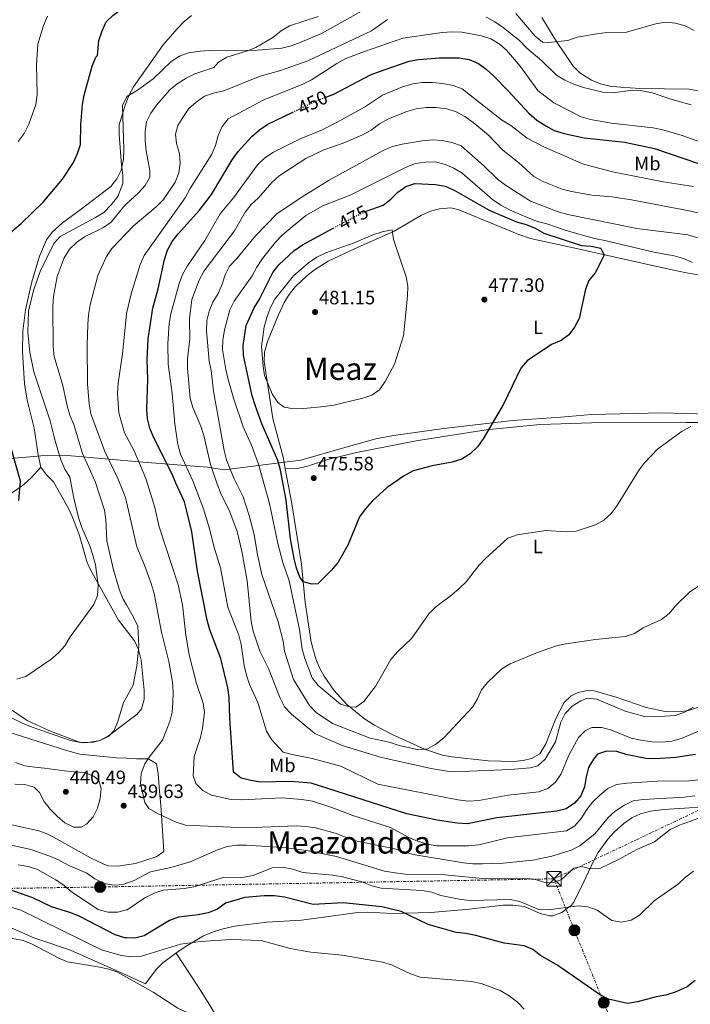
# Model space of a CAD drawing. Units: metres. Extents: x 600527 to 603966, y 4736104 to 4738468.
# Drawn here: x 601019 to 601366, y 4737090 to 4737600 of the extents above; entities that cross this region are included whole.
import ezdxf
from ezdxf.enums import TextEntityAlignment as Align

# ---------------------------------------------------------------- set-up
doc = ezdxf.new("R2010")
doc.units = ezdxf.units.M
doc.header["$MEASUREMENT"] = 0
doc.linetypes.add('DGN Style 5', pattern=[1.217945, 0.521977, -0.695969])
doc.linetypes.add('DGN Style 7', pattern=[3.479844, 1.56593, -0.695969, 0.521977, -0.695969])
for name, color, linetype, lineweight in [('Cota de curva de nivel directora', 7, 'Continuous', 0), ('Cota de punto acotado terreno', 7, 'Continuous', 0), ('Curva de nivel directora', 30, 'Continuous', 30), ('Curva de nivel directora no vista', 30, 'DGN Style 5', 30), ('Curva de nivel intermedia', 30, 'Continuous', 0), ('Etiqueta de uso rústico', 92, 'Continuous', 0), ('Límite de Concejo', 7, 'Continuous', 0), ('Línea de cambio de uso (parcela vista)', 92, 'Continuous', 0), ('Línea eléctrica', 6, 'DGN Style 7', 0), ('Poste tendido eléctrico', 7, 'Continuous', 0), ('Punto acotado terreno (símbolo)', 7, 'Continuous', 0), ('Texto de Área (paraje) menor', 7, 'Continuous', 0), ('Torre eléctrica', 7, 'Continuous', 0), ('Transformador', 7, 'Continuous', 0)]:
    doc.layers.add(name, color=color, linetype=linetype, lineweight=lineweight)
doc.styles.add('Style-Arial', font='arial.ttf')

# ---------------------------------------------------------------- blocks, each defined once
blk = doc.blocks.new('5PATER')
at = {"layer": 'Punto acotado terreno (símbolo)', "linetype": 'Continuous', "lineweight": 0}
h = blk.add_hatch(color=51, dxfattribs=at)
edge = h.paths.add_edge_path()
edge.add_ellipse((0, 0), major_axis=(-0.11, -0.111), ratio=0.999422, start_angle=0, end_angle=360)
blk = doc.blocks.new('5TME')
at = {"layer": 'Transformador', "color": 7, "linetype": 'Continuous', "lineweight": 0}
for p, q in [((-0.375, 0.375), (0.375, -0.375)), ((0.3723, 0.3776), (-0.3716, -0.3784))]:
    blk.add_line(p, q, dxfattribs=at)
at = {"layer": 'Transformador', "color": 7, "linetype": 'Continuous', "lineweight": 0, "flags": 128}
blk.add_lwpolyline([(-0.375, -0.375), (0.375, -0.375), (0.375, 0.375), (-0.375, 0.375), (-0.3716, -0.3784)], dxfattribs=at)
blk = doc.blocks.new('5PELE')
at = {"layer": 'Transformador', "linetype": 'Continuous', "lineweight": 0}
h = blk.add_hatch(color=9, dxfattribs=at)
edge = h.paths.add_edge_path()
edge.add_arc((0, 0), 0.285, 0, 360)
at = {"layer": 'Transformador', "color": 252, "linetype": 'Continuous', "lineweight": 0}
blk.add_circle((0, 0), 0.285, dxfattribs=at)

msp = doc.modelspace()

# ---------------------------------------------------------------- linework, layer by layer
at = {"layer": 'Curva de nivel directora', "color": 30, "linetype": 'Continuous', "lineweight": 30, "flags": 128}
for points, elevation in [([(601050.1, 4737535.45), (601050.34, 4737545.77), (601051.1, 4737556.04), (601051.98, 4737560.96), (601056.12, 4737575.98), (601058.09, 4737580.58), (601058.87, 4737581.55), (601059.57, 4737589.32), (601061.3, 4737594.28), (601063.51, 4737598.97), (601066.96, 4737602.28), (601071.05, 4737605.4), (601073.99, 4737608.78)], 425), ([(601177.33, 4737559.93), (601181.48, 4737561.54), (601200.36, 4737571.4), (601205.02, 4737573.23), (601220.37, 4737578.65), (601225.31, 4737579.41), (601236.07, 4737580.22), (601246.32, 4737580.29), (601251.51, 4737579.37), (601256.42, 4737577.43), (601260.4, 4737574.4), (601264.3, 4737570.71), (601271.71, 4737563.23), (601282.36, 4737551.59), (601286.62, 4737548.06), (601291.21, 4737545.03), (601295.63, 4737542.7), (601300.74, 4737541.05), (601311.08, 4737538.83), (601332.22, 4737536.53), (601347.55, 4737533.23), (601378.01, 4737522.99)], 450), ([(601265.84, 4737186.44), (601250.68, 4737183.35), (601245.35, 4737183.69), (601235.02, 4737185.24), (601219.21, 4737188.45), (601169.64, 4737204.33), (601158.89, 4737205.24), (601143.42, 4737204.98), (601138.38, 4737205.73), (601133.44, 4737207.07), (601129.42, 4737210.05), (601127.46, 4737238.02), (601127.17, 4737248.81), (601126.48, 4737253.76), (601122.79, 4737269.01), (601117.08, 4737283.86), (601115.8, 4737288.89), (601110.68, 4737314.27), (601107.75, 4737334.7), (601105.3, 4737345.41), (601103.95, 4737350.22), (601099.5, 4737359.8), (601097.7, 4737364.58), (601088.08, 4737383.33), (601086.06, 4737388.33), (601084.87, 4737393.19), (601084.58, 4737398.24), (601084.95, 4737413.6), (601084.64, 4737423.73), (601085.14, 4737434.73), (601087.62, 4737450.56), (601090.47, 4737460.55), (601093.75, 4737475.7), (601095.24, 4737480.66), (601097.61, 4737485.07), (601100.73, 4737489.01), (601111.72, 4737501.43), (601118.06, 4737509.42), (601128.8, 4737527.52), (601131.82, 4737531.82), (601138.85, 4737539.53), (601142.85, 4737543.01), (601147.16, 4737545.86), (601159.85, 4737552.01)], 450), ([(601011.64, 4737487.86), (601019.49, 4737494.52), (601030.78, 4737505.49), (601040.89, 4737517.44), (601046.57, 4737526.07), (601048.63, 4737530.68), (601050.1, 4737535.45)], 425), ([(601198.22, 4737500.75), (601207, 4737503.99), (601210.96, 4737507.04), (601214.59, 4737510.63), (601218.62, 4737513.58), (601223.42, 4737515.22), (601234.04, 4737514.64), (601239.09, 4737513.71), (601243.71, 4737511.8), (601261.86, 4737501.37), (601276.09, 4737495.34), (601281.06, 4737493.96), (601285.68, 4737492.04), (601290.27, 4737489.48), (601309.69, 4737483.08), (601314.81, 4737482.71), (601319.68, 4737481.59), (601321.49, 4737477.96), (601316.83, 4737468.82), (601313.45, 4737464.9), (601311.77, 4737460.38), (601308.54, 4737445.19), (601306.13, 4737440.76), (601303.16, 4737436.73), (601299.14, 4737433.76), (601294.19, 4737431.71), (601281.56, 4737423.28), (601278.31, 4737419.43), (601269.3, 4737400.74), (601258.76, 4737382.82), (601255.8, 4737378.68), (601251.99, 4737375.1), (601247.79, 4737372.38), (601242.69, 4737370.74), (601232.31, 4737368.83), (601222.53, 4737366.24), (601217.84, 4737363.73), (601209.03, 4737357.7), (601201.26, 4737350.52), (601197.67, 4737346.44), (601194.75, 4737342.38), (601188.74, 4737327.74), (601183.68, 4737318.89), (601180.24, 4737314.83), (601173.13, 4737307.78), (601170.16, 4737307.51), (601165.52, 4737308.8), (601163.83, 4737311.07), (601162.1, 4737315.76), (601160.8, 4737320.78), (601159.03, 4737330.94), (601156.64, 4737351.1), (601153.75, 4737366.55), (601152.32, 4737371.64), (601144.01, 4737390.57), (601140.59, 4737400.26), (601139.17, 4737405.05), (601134.65, 4737426.01), (601134.42, 4737431.27), (601136.02, 4737441.5), (601140.07, 4737450.65), (601142.86, 4737455.24), (601149.71, 4737469.11), (601153.14, 4737473.21), (601160.6, 4737480.28), (601165.13, 4737483.43), (601181.11, 4737492)], 475), ([(601018.27, 4737350.9), (601019.11, 4737360.94), (601012.01, 4737385.92)], 425), ([(601368.77, 4737219.29), (601358.62, 4737217.64), (601348.04, 4737216.96), (601343.04, 4737217.1), (601332.8, 4737219.17), (601328, 4737220.87), (601322.64, 4737221.04), (601317.97, 4737219.42), (601315.93, 4737216.86), (601313.43, 4737212.46), (601312.14, 4737207.63), (601311.3, 4737202.52), (601309.39, 4737197.9), (601306.06, 4737194.07), (601301.81, 4737191.12), (601297.02, 4737189.93), (601265.84, 4737186.44)], 450), ([(601073.99, 4737124.16), (601073.14, 4737124.18), (601068.11, 4737125.78), (601049.75, 4737135.23), (601045.14, 4737137.17), (601035.15, 4737140.37), (601025.5, 4737144.98), (601010.75, 4737150.23)], 425), ([(601364.42, 4737098.79), (601358.26, 4737096.01), (601353.45, 4737094.53), (601348.4, 4737093.74), (601338.65, 4737091.05), (601333.54, 4737090.23), (601323.73, 4737092.52), (601319.05, 4737094.81), (601297.41, 4737109.97), (601288.53, 4737115.05), (601284.59, 4737118.23), (601279.94, 4737120.09), (601269.67, 4737121.52), (601254.91, 4737125.46), (601249.77, 4737126.55), (601244.8, 4737127.06), (601239.89, 4737128.34), (601230.2, 4737131.18), (601216.27, 4737137.83), (601206.32, 4737140.24), (601186.16, 4737142.37), (601170.77, 4737141.53), (601155.85, 4737145.39), (601150.65, 4737145.96), (601145.35, 4737146.01), (601135.28, 4737145.17), (601125.21, 4737142.12), (601121.16, 4737139.17), (601116.23, 4737137.26), (601111.05, 4737136.23), (601100.94, 4737135.02), (601096.28, 4737133.19), (601083.17, 4737125.3), (601078.34, 4737124.03), (601073.99, 4737124.16)], 425), ([(601368.55, 4737102.17), (601364.42, 4737098.79)], 425)]:
    msp.add_lwpolyline(points, dxfattribs=dict(at, elevation=elevation))
at = {"layer": 'Curva de nivel directora no vista', "color": 30, "linetype": 'DGN Style 5', "lineweight": 30, "flags": 128}
for points, elevation in [([(601159.85, 4737552.01), (601171.5, 4737557.66), (601177.33, 4737559.93)], 450), ([(601181.11, 4737492), (601192.81, 4737498.26), (601197.32, 4737500.42), (601198.22, 4737500.75)], 475)]:
    msp.add_lwpolyline(points, dxfattribs=dict(at, elevation=elevation))
at = {"layer": 'Curva de nivel intermedia', "color": 30, "linetype": 'Continuous', "lineweight": 0, "flags": 128}
for points, elevation in [([(601017.88, 4737536.88), (601020.98, 4737541.03), (601023.4, 4737545.9), (601027.07, 4737556.14), (601027.67, 4737561.11), (601027.41, 4737576.69), (601028.09, 4737587.4), (601031.02, 4737597.11), (601033.07, 4737601.88)], 420), ([(601073.99, 4737557.52), (601075.18, 4737560.85), (601077.52, 4737565.27), (601092.91, 4737587.07), (601100.19, 4737595.37), (601103.82, 4737599.07), (601107.72, 4737602.19)], 430), ([(601101.8, 4737525.77), (601101.42, 4737530.75), (601099.87, 4737535.83), (601099.33, 4737540.8), (601100.57, 4737545.15), (601103.1, 4737549.46), (601106.29, 4737554), (601110.01, 4737557.34), (601114.35, 4737560.35), (601119.06, 4737562.02), (601124.41, 4737563.25), (601143.24, 4737570.78), (601153.21, 4737573.63), (601167.88, 4737578.73), (601200.94, 4737594.3), (601209.12, 4737600.23)], 440), ([(601121.7, 4737577.97), (601125.95, 4737580.62), (601136.12, 4737583.68), (601140.97, 4737585.69), (601149.73, 4737590.9), (601154.13, 4737594.24), (601158.42, 4737596.81), (601173.31, 4737601.73)], 435), ([(601260.37, 4737601.39), (601264.76, 4737599), (601269.25, 4737595.79), (601277.53, 4737589.24), (601281.39, 4737585.31), (601289.19, 4737578.73), (601296.77, 4737571.39), (601301.03, 4737568.77), (601305.69, 4737566.62), (601310.7, 4737564.91), (601320.82, 4737562.48), (601325.81, 4737562.24), (601336.23, 4737563.47), (601341.21, 4737563.12), (601346.3, 4737562.17), (601356.05, 4737558.84), (601366.47, 4737555.86)], 440), ([(601275.69, 4737603.35), (601285.67, 4737591.47), (601289.57, 4737588.33), (601292.53, 4737588.21), (601302.62, 4737589.32), (601307.47, 4737591.07), (601317.7, 4737592.7), (601322.81, 4737593.36), (601333, 4737593.65), (601348.15, 4737597.97), (601353.09, 4737598.78), (601358.37, 4737598.22), (601363.36, 4737596.85), (601368.15, 4737594.53)], 435), ([(601073.99, 4737447.48), (601074.01, 4737447.72), (601076.42, 4737458.01), (601081.06, 4737473.24), (601083.15, 4737477.83), (601104.42, 4737507.69), (601106.93, 4737512.56), (601118.11, 4737530.3), (601120.01, 4737534.92), (601121.47, 4737540.11), (601123.47, 4737544.69), (601126.68, 4737548.7), (601145.09, 4737558.5), (601165.33, 4737566.65), (601169.82, 4737568.85), (601182.93, 4737577.37), (601187.6, 4737579.87), (601197.24, 4737583.66), (601217.22, 4737590.54), (601237.61, 4737593.47), (601242.67, 4737593.83), (601247.7, 4737593.6), (601257.88, 4737591.75), (601262.76, 4737590.18), (601267.05, 4737587.6), (601270.91, 4737584.25)], 445), ([(601270.91, 4737584.25), (601277.86, 4737575.99), (601287.15, 4737563.3), (601295.34, 4737557), (601309.62, 4737549.65), (601314.43, 4737548.3), (601325.33, 4737546.39), (601346.8, 4737543.94), (601351.78, 4737542.93), (601361.89, 4737540.1), (601376.42, 4737534.85)], 445), ([(601073.99, 4737504.59), (601080.16, 4737510.27), (601083.66, 4737514.05), (601086.14, 4737518.53), (601086.1, 4737521.95), (601084.19, 4737532.17), (601083.72, 4737537.14), (601083.62, 4737542.18), (601084.38, 4737547.13), (601086.56, 4737551.7), (601089.56, 4737555.84), (601096.42, 4737563.63), (601100.31, 4737566.77), (601104.9, 4737569.79), (601109.38, 4737572.01), (601119.22, 4737575.34), (601121.7, 4737577.97)], 435), ([(601371.83, 4737231.99), (601361.92, 4737227.72), (601356.6, 4737226.14), (601351.41, 4737225.62), (601346.24, 4737225.82), (601340.46, 4737226.61), (601335.39, 4737227.8), (601325.29, 4737231.91), (601320.21, 4737233.21), (601315.12, 4737233.25), (601311.6, 4737231.57), (601308.11, 4737228.01), (601303.12, 4737218.97), (601299.15, 4737209.27), (601296.29, 4737204.92), (601292.31, 4737201.62), (601287.63, 4737199.83), (601271.78, 4737198.19), (601256.56, 4737195.35), (601251.14, 4737195.12), (601245.67, 4737195.84), (601204.14, 4737203.8), (601184.96, 4737213.16), (601170.11, 4737217.26), (601159.89, 4737219.19), (601155.07, 4737220.5), (601149.14, 4737226.97), (601146.6, 4737231.28), (601141.94, 4737246.28), (601137.74, 4737255.61), (601136.21, 4737260.37), (601134.93, 4737265.46), (601133.35, 4737276.25), (601132.24, 4737281.13), (601126.56, 4737295.59), (601122.69, 4737316.05), (601119.55, 4737325.95), (601117.04, 4737336.26), (601114.06, 4737346.1), (601108.42, 4737361.07), (601102, 4737374.97), (601100.51, 4737379.99), (601098.94, 4737390.59), (601097.66, 4737406.32), (601095.61, 4737421.57), (601095.44, 4737432.05), (601096.02, 4737442.7), (601096.9, 4737447.62), (601101.22, 4737463.28), (601103.06, 4737467.93), (601105.65, 4737472.55), (601114.62, 4737485.58), (601122.53, 4737499.53), (601129.37, 4737507.73), (601141.87, 4737524.84), (601145.6, 4737528.5), (601150.14, 4737531.45), (601164.37, 4737538.5), (601174.26, 4737542.41), (601183.51, 4737547.12), (601197.28, 4737554.76), (601206.69, 4737560.87), (601217.01, 4737565.19), (601222.3, 4737566.78), (601227.25, 4737567.47), (601232.41, 4737567.52), (601237.85, 4737566.97), (601243.21, 4737565.92), (601247.95, 4737564.16), (601268.28, 4737548.08), (601273.05, 4737545.22), (601281.5, 4737538.62), (601290.54, 4737533.96), (601310.8, 4737525.18), (601325.78, 4737521.15), (601352.06, 4737516.11), (601367.76, 4737513.6)], 455), ([(601055.01, 4737327.37), (601050.79, 4737336.85), (601049.14, 4737342.06), (601046.64, 4737352.15), (601044.6, 4737363.06), (601042.03, 4737367.09), (601039.93, 4737372.01), (601036.94, 4737381.82), (601034.39, 4737392.15), (601025.9, 4737417.64), (601023.9, 4737427.73), (601022.86, 4737437.99), (601023.29, 4737449.08), (601025.87, 4737459.73), (601029.32, 4737469.64), (601036.25, 4737484), (601039.55, 4737487.77), (601057.97, 4737497.5), (601062.21, 4737500.14), (601066.09, 4737504.09), (601069.44, 4737508.45), (601072.1, 4737515.23), (601072.09, 4737519.41), (601071.31, 4737524.75), (601070.19, 4737540.65), (601070.22, 4737545.65), (601073.37, 4737555.8), (601073.99, 4737557.52)], 430), ([(601367.72, 4737243.8), (601363.06, 4737241.22), (601358.35, 4737239.49), (601347.4, 4737238.7), (601342.4, 4737238.93), (601332.4, 4737241.71), (601317.64, 4737248.01), (601312.67, 4737248.51), (601309.34, 4737247.14), (601304.84, 4737244.31), (601301.24, 4737240.42), (601298.98, 4737235.95), (601296.22, 4737225.86), (601290.85, 4737216.77), (601287.03, 4737213.33), (601283.2, 4737212.33), (601272.9, 4737211.48), (601247.33, 4737210.36), (601242.16, 4737210.32), (601231.84, 4737211.96), (601206.13, 4737217.75), (601185.75, 4737223.97), (601171.53, 4737230.13), (601159.46, 4737240.14), (601155.84, 4737243.91), (601153.59, 4737248.37), (601147.6, 4737263.87), (601143.06, 4737272.87), (601139.65, 4737283.24), (601138.58, 4737288.12), (601136.47, 4737309.17), (601133.67, 4737324.66), (601131.3, 4737334.78), (601127.45, 4737345.01), (601122.87, 4737354.51), (601120.99, 4737359.38), (601117.49, 4737369.49), (601114.12, 4737384.64), (601112.56, 4737389.42), (601108.34, 4737399.01), (601107.05, 4737403.84), (601105.6, 4737419.3), (601105.61, 4737424.34), (601106.74, 4737434.75), (601106.6, 4737445.08), (601107.83, 4737455.01), (601111.69, 4737465.09), (601114.2, 4737469.86), (601129.98, 4737490.57), (601135.44, 4737500.31), (601138.56, 4737504.22), (601142.44, 4737507.76), (601149.25, 4737515.77), (601153.11, 4737519.16), (601166.89, 4737528.09), (601176.15, 4737532.69), (601186.32, 4737536.14), (601195.93, 4737540.14), (601200.66, 4737542.77), (601204.98, 4737546.06), (601209.37, 4737548.43), (601219.15, 4737552.52), (601224.06, 4737553.83), (601229.28, 4737554.53), (601234.37, 4737554.53)], 460), ([(601234.37, 4737554.53), (601239.92, 4737553.79), (601244.83, 4737552.36), (601249.19, 4737549.93), (601253.53, 4737546.78), (601261.39, 4737540.41), (601269.03, 4737532.47), (601277.1, 4737526.03), (601285.04, 4737518.87), (601289.38, 4737516.38), (601299.77, 4737512.18), (601304.62, 4737510.96), (601315.13, 4737509.14), (601325.41, 4737508.22), (601335.56, 4737506.69), (601366.38, 4737500.78), (601377.18, 4737498.13)], 460), ([(601225.3, 4737221.75), (601215.26, 4737223.85), (601210.02, 4737225.56), (601200.16, 4737227.69), (601180.65, 4737235.38), (601172.22, 4737240.93), (601168.72, 4737244.56), (601160.52, 4737258.07), (601155.79, 4737272.84), (601155.19, 4737277.97), (601152.58, 4737288.03), (601144.13, 4737312.61), (601141.81, 4737322.65), (601140.18, 4737333.29), (601137.56, 4737343.15), (601134.44, 4737352.74), (601129.68, 4737362.19), (601127.7, 4737367.16), (601125.85, 4737371.99), (601124.6, 4737376.83), (601119.09, 4737407.54), (601117.86, 4737418.23), (601116.85, 4737423.13), (601115.35, 4737438.8), (601115.67, 4737444.1), (601116.8, 4737449.02), (601118.64, 4737453.67), (601121.39, 4737458.16), (601123.56, 4737462.98), (601125.06, 4737467.81), (601127.35, 4737472.26), (601131.1, 4737476.26), (601140.91, 4737488.19), (601151.92, 4737499.47), (601165.05, 4737508.32), (601178.9, 4737516.97), (601206.67, 4737532.06), (601211.21, 4737534.16), (601216.86, 4737535.6), (601227.12, 4737537.36), (601232.47, 4737537.86), (601237.52, 4737537.44), (601242.68, 4737536.49), (601247.33, 4737534.63), (601259.01, 4737524.42), (601266.14, 4737517.39), (601270.34, 4737514.35), (601283.37, 4737506.1), (601297.57, 4737500.42), (601302.66, 4737499.06), (601338.44, 4737491.78), (601364.73, 4737488.56), (601379.56, 4737484.27)], 465), ([(601073.99, 4737489.43), (601077.45, 4737493.06), (601089.39, 4737503.05), (601093.09, 4737506.89), (601099.15, 4737515.9), (601101.17, 4737520.63), (601101.8, 4737525.77)], 440), ([(601301.9, 4737334.66), (601291.4, 4737335.42), (601276.35, 4737333.13), (601271.59, 4737331.28), (601259.95, 4737320.77), (601256.53, 4737317.13), (601249.98, 4737308.81), (601246.37, 4737305.35), (601242.41, 4737301.84), (601234.23, 4737295.73), (601230.67, 4737292.22), (601221.73, 4737279.53), (601214.2, 4737272.25), (601211, 4737268.41), (601203.12, 4737254.75), (601196.86, 4737246.66), (601192.75, 4737243.79), (601189.55, 4737243.87), (601184.78, 4737245.35), (601173.26, 4737254.98), (601170.24, 4737258.96), (601166.33, 4737269), (601164.97, 4737273.81), (601163.53, 4737284.01), (601158.27, 4737309.22), (601155.05, 4737318.83), (601152.39, 4737328.59), (601148.14, 4737349.41), (601142.31, 4737369.64), (601138.74, 4737379.64), (601134.46, 4737389.12), (601129.53, 4737403.44), (601126.6, 4737413.54), (601125.37, 4737418.83), (601123.79, 4737429.06), (601123.91, 4737434.06), (601124.79, 4737439.39), (601127.59, 4737449.72), (601129.69, 4737454.25), (601139.02, 4737467.26), (601141.54, 4737471.89), (601144.5, 4737476.24), (601151.16, 4737484.77), (601154.66, 4737488.34), (601166.97, 4737498.51), (601175.78, 4737503.66), (601190.16, 4737509.28), (601218.84, 4737523.58), (601223.71, 4737525.48), (601228.88, 4737526.29), (601234.08, 4737526.33), (601239, 4737525.09), (601243.62, 4737523.1), (601247.96, 4737520.61), (601263.68, 4737506.86), (601267.88, 4737503.98), (601272.41, 4737501.46), (601282.16, 4737497.36), (601286.92, 4737495.49), (601291.78, 4737494.32), (601301.74, 4737490.79), (601316.53, 4737486.62), (601321.83, 4737485.68), (601347.14, 4737479.53), (601357.69, 4737477.68), (601362.49, 4737476.29), (601367.2, 4737474.31)], 470), ([(601073.99, 4737296.76), (601072.23, 4737299.81), (601070.42, 4737304.47), (601067.26, 4737314.9), (601063.84, 4737330.05), (601063.28, 4737340.96), (601062.62, 4737345.96), (601057.66, 4737360.76), (601051.24, 4737375.31), (601046.75, 4737390.21), (601044.7, 4737395.15), (601043.22, 4737399.92), (601041.06, 4737410.46), (601036.52, 4737425.52), (601036.02, 4737430.49), (601035.86, 4737451.28), (601036.21, 4737456.62), (601038.1, 4737466.91), (601041.68, 4737476.59), (601044.47, 4737481.06), (601048.03, 4737484.56), (601052.28, 4737487.52), (601062.03, 4737492.29), (601066.1, 4737495.19), (601072.55, 4737503.27), (601073.99, 4737504.59)], 435), ([(601073.99, 4737350.11), (601073.44, 4737352.52), (601069.58, 4737362.02), (601062.8, 4737376.2), (601055.57, 4737395.82), (601054.65, 4737400.91), (601053.84, 4737411.14), (601053.6, 4737431.42), (601053.87, 4737442.15), (601054.26, 4737447.14), (601055.24, 4737452.37), (601059.11, 4737467.55), (601063.68, 4737477.37), (601066.45, 4737481.53), (601073.99, 4737489.43)], 440), ([(601160.65, 4737398.44), (601155.68, 4737399.27), (601152.43, 4737401.63), (601149.59, 4737405.75), (601145.51, 4737415.58), (601144.75, 4737420.52), (601143.98, 4737430.51), (601145.39, 4737440.94), (601146.64, 4737445.78), (601148.45, 4737450.63), (601150.78, 4737455.18), (601160.49, 4737467.39), (601168.22, 4737474.1), (601172.52, 4737476.99), (601177.34, 4737479.27), (601191.99, 4737484.41), (601201.57, 4737488.62), (601206.46, 4737490.19), (601211.62, 4737491.11), (601212.39, 4737486.17), (601218.92, 4737466.83), (601219.75, 4737461.9), (601219.63, 4737456.73), (601217.46, 4737436.21), (601212.82, 4737421.5), (601208, 4737412.53), (601205.02, 4737408.24), (601201.1, 4737405.53), (601196.38, 4737403.88), (601181.41, 4737400.3), (601176.47, 4737399.55), (601165.81, 4737398.48), (601160.65, 4737398.44)], 480), ([(601073.99, 4737384.13), (601073.01, 4737385.99), (601070.01, 4737396.4), (601069.36, 4737406.41), (601069.66, 4737411.64), (601071.96, 4737426.94), (601073.99, 4737447.48)], 445), ([(601366.34, 4737389.19), (601361.84, 4737386.76), (601349.26, 4737377.66), (601342.25, 4737370.18), (601339.17, 4737366.24), (601328.26, 4737348.35), (601325.01, 4737344.22), (601321.26, 4737340.68), (601316.91, 4737338.21), (601306.89, 4737335.01), (601301.9, 4737334.66)], 470), ([(601375.57, 4737206.7), (601365.35, 4737205.57), (601348.92, 4737205.37), (601333.17, 4737204.39), (601327.84, 4737203.68), (601323.29, 4737201.6), (601319.25, 4737198.13), (601315.57, 4737194.71), (601312.46, 4737190.8), (601309.5, 4737186.12), (601306.25, 4737182.31), (601301.92, 4737179.73), (601271.43, 4737176.01), (601256.47, 4737172.46), (601251.09, 4737171.89), (601234.79, 4737171.94), (601229.85, 4737172.72), (601224.83, 4737174.28), (601219.89, 4737176.38), (601210.8, 4737181.48), (601190.67, 4737187.81), (601180.41, 4737191.72), (601170.31, 4737195), (601164.9, 4737195.87), (601154.39, 4737196.77), (601133.68, 4737195.7), (601128.2, 4737195.95), (601117.99, 4737198.19), (601113.45, 4737200.6), (601109.94, 4737204.15), (601108.57, 4737208.21), (601109.1, 4737218.19), (601112.25, 4737227.98), (601113.37, 4737232.9), (601114.4, 4737240.94), (601113.77, 4737245.9), (601110.3, 4737256.04), (601106.48, 4737270.95), (601104.7, 4737281.12), (601102.91, 4737296.83), (601100.72, 4737307.1), (601090.96, 4737337.29), (601088.66, 4737347.34), (601083.98, 4737362.3), (601077.9, 4737376.66), (601073.99, 4737384.13)], 445), ([(601368.42, 4737197.84), (601363.03, 4737197.16), (601341.66, 4737195.95), (601336.44, 4737195.17), (601331.98, 4737192.92), (601327.24, 4737189.88), (601323.52, 4737186.53), (601316.83, 4737178.25), (601308.77, 4737171.94), (601304.33, 4737169.63), (601294.41, 4737166.49), (601284.45, 4737164.49), (601269.2, 4737162.99), (601258.5, 4737162.63), (601253.5, 4737162.57), (601248.51, 4737163.02), (601222.48, 4737167.36), (601212.32, 4737170.47), (601191.83, 4737174.61), (601182.13, 4737178.45), (601171.95, 4737181.23), (601167, 4737181.91), (601161.81, 4737182.2), (601135.81, 4737181.3), (601104.49, 4737182.71), (601099.72, 4737184.2), (601089.97, 4737188.72), (601085.53, 4737191.28), (601083.51, 4737194.41), (601081.27, 4737204.24), (601081.64, 4737209.46), (601083.53, 4737214.36), (601086.24, 4737218.56), (601092.65, 4737226.66), (601096.4, 4737236.32), (601097.66, 4737241.16), (601098.06, 4737246.24), (601098.22, 4737251.69), (601097.83, 4737256.68), (601095.83, 4737267.51), (601092.13, 4737282.66), (601088.24, 4737302.61), (601086.79, 4737307.81), (601083.25, 4737317.37), (601079.25, 4737326.84), (601073.99, 4737350.11)], 440), ([(601017.1, 4737258.3), (601021.89, 4737259.72), (601034.71, 4737268.51), (601038.72, 4737271.88), (601042.07, 4737275.59), (601044.86, 4737280.2), (601057, 4737296.96), (601058.91, 4737301.58), (601059.23, 4737307.02), (601057.84, 4737317.56), (601056.6, 4737322.63), (601055.01, 4737327.37)], 430), ([(601370.11, 4737306.28), (601365.92, 4737303.54), (601358.39, 4737296.32), (601355.1, 4737292.26), (601351.09, 4737289.27), (601341.62, 4737284.92), (601337.13, 4737281.96), (601332.38, 4737280.42), (601317.02, 4737278.83), (601301.64, 4737276.59), (601296.76, 4737275.49), (601286.91, 4737272.06), (601272.68, 4737266.31), (601268.41, 4737263.7), (601261.09, 4737256.62), (601257.98, 4737252.71), (601255.85, 4737248.1), (601253.17, 4737243.81), (601238.43, 4737227.84), (601234.26, 4737224.52), (601229.87, 4737222.14), (601225.3, 4737221.75)], 465), ([(601073.99, 4737249.03), (601077.36, 4737255.25), (601079.29, 4737265.22), (601080.45, 4737275.38), (601079.84, 4737285.76), (601077.67, 4737290.35), (601073.99, 4737296.76)], 435), ([(601001.35, 4737244.52), (601020.38, 4737235.26), (601025.03, 4737233.36), (601044.99, 4737226.52), (601050.06, 4737225.41), (601055.05, 4737225.61), (601060.29, 4737226.58), (601064.88, 4737228.68), (601067.52, 4737231.76), (601069.45, 4737236.37), (601072.48, 4737246.26), (601073.99, 4737249.03)], 435), ([(601016.12, 4737203.93), (601021.33, 4737203.78), (601026.14, 4737202.24), (601028.9, 4737199.47), (601031.39, 4737194.95), (601034.4, 4737190.91), (601038.08, 4737187.25), (601042.04, 4737183.91), (601046.61, 4737181.58), (601050.52, 4737181.56), (601053.19, 4737183.21), (601056.66, 4737186.91), (601058.93, 4737191.37), (601060.27, 4737196.38), (601060.89, 4737201.59), (601059.61, 4737205.73), (601057, 4737207.96), (601052.12, 4737209.9), (601046.9, 4737210.26), (601041.8, 4737210.74), (601036.62, 4737211.48), (601031.58, 4737212.23), (601026.46, 4737212.63), (601021.28, 4737213.33), (601016.45, 4737215.16)], 440), ([(601370.05, 4737186.13), (601360.49, 4737182.69), (601355.62, 4737180.43), (601347.52, 4737173.99), (601338.31, 4737170.09), (601328.81, 4737164.77), (601319.6, 4737160.31), (601314.62, 4737159.93), (601309.69, 4737161.17), (601305.8, 4737160.42), (601299.37, 4737154.49), (601294.94, 4737152.78), (601290.75, 4737153), (601285.95, 4737154.4), (601280.62, 4737155.1), (601260.21, 4737154.88), (601238.97, 4737156.95), (601218.42, 4737157.29), (601213.16, 4737157.87), (601207.58, 4737158.77), (601182.82, 4737166.4), (601167.28, 4737169.43), (601156.91, 4737170.87), (601136.11, 4737172.22), (601131.1, 4737172.19), (601126.13, 4737171.58), (601121.15, 4737169.82), (601106.93, 4737163.59), (601096.87, 4737160.61)], 435), ([(601073.99, 4737152.52), (601072.36, 4737151.93), (601067.37, 4737151.5), (601062.21, 4737152.43), (601057.51, 4737154.74), (601053.39, 4737157.69), (601043.77, 4737161.89), (601039.11, 4737164.43), (601034.33, 4737166.6), (601024.33, 4737169.94), (601004.15, 4737174.47)], 435), ([(601073.99, 4737114.81), (601071.28, 4737115.15), (601061.1, 4737118.04), (601019.17, 4737138.52), (601008.91, 4737141.62), (600998.91, 4737146.28), (600974.11, 4737153.11), (600969, 4737154.01), (600953.63, 4737154.29), (600948.39, 4737154.91), (600938.14, 4737157.7), (600933.54, 4737159.66), (600919.67, 4737167.01), (600914.83, 4737168.97)], 420), ([(601073.99, 4737138.72), (601069.55, 4737137.6), (601064.32, 4737137.53), (601059.23, 4737138.88), (601045.48, 4737148.16), (601041.65, 4737151.38), (601037.3, 4737154.34), (601027.79, 4737159.6), (601023.03, 4737161.12), (601017.85, 4737162.15)], 430), ([(601367.79, 4737158.86), (601363.53, 4737155.68), (601359.94, 4737152.21), (601347.35, 4737143.38), (601339.74, 4737135.94), (601335.4, 4737133.39), (601330.5, 4737132.33), (601325.51, 4737133.2), (601317.83, 4737138.63), (601313.01, 4737140.36), (601308.03, 4737140.78), (601292.68, 4737138.76), (601287.62, 4737138.99), (601277.73, 4737143.03), (601272.83, 4737144.03), (601252.21, 4737143.55), (601247.24, 4737144.08), (601236.83, 4737146.21), (601232.11, 4737147.86), (601227.18, 4737148.72), (601206.01, 4737149.95), (601201.17, 4737151.18), (601195.89, 4737153.29), (601185.9, 4737155.81), (601180.68, 4737156.69), (601165.31, 4737158.07), (601160.12, 4737159.89), (601154.74, 4737160.82), (601149.5, 4737160.45), (601139.64, 4737156.48), (601134.7, 4737155.66), (601124.07, 4737155.58), (601108.81, 4737150.67), (601103.89, 4737149.75), (601092.96, 4737148.97), (601088.24, 4737147.32), (601083.55, 4737145.05), (601074.4, 4737138.83), (601073.99, 4737138.72)], 430), ([(601096.87, 4737160.61), (601086.49, 4737158.46), (601077.56, 4737153.81), (601073.99, 4737152.52)], 435), ([(601073.99, 4737103.8), (601068.97, 4737106.62), (601064.21, 4737108.16), (601059.08, 4737109.22), (601043.49, 4737111.84), (601038.84, 4737113.66), (601025.17, 4737120.95), (601020.51, 4737122.77), (601005.51, 4737125.56)], 415), ([(601280.02, 4737087.28), (601276.62, 4737090.97), (601272.31, 4737094.24), (601267.6, 4737096.93), (601257.68, 4737100.51), (601252.8, 4737101.61), (601226.21, 4737103.92), (601221.09, 4737105.54), (601211.35, 4737110.33), (601206.53, 4737111.64), (601185.77, 4737115.33), (601169.48, 4737116.77), (601164.4, 4737117.63), (601158.69, 4737118.79), (601143.69, 4737122.92), (601128.09, 4737123.35), (601112.38, 4737122.31), (601101.88, 4737120.98), (601081.67, 4737114.66), (601076.67, 4737114.47), (601073.99, 4737114.81)], 420), ([(601216.24, 4736987.2), (601207.57, 4736997.38), (601205.16, 4737002.03), (601203.45, 4737006.73), (601203.42, 4737011.91), (601205.43, 4737032.54), (601203.81, 4737053.55), (601202.44, 4737058.36), (601199.94, 4737063.16), (601196.74, 4737067.26), (601188.81, 4737073.54), (601184.39, 4737076.1), (601174.77, 4737079.93), (601169.82, 4737080.69), (601164.55, 4737080.91), (601148.76, 4737080.11), (601128.74, 4737077.55), (601123.74, 4737077.39), (601118.82, 4737078.26), (601114.03, 4737080.23), (601105.38, 4737085.57), (601100.56, 4737087.78), (601087.72, 4737096.09), (601073.99, 4737103.8)], 415)]:
    msp.add_lwpolyline(points, dxfattribs=dict(at, elevation=elevation))
at = {"layer": 'Límite de Concejo', "color": 7, "linetype": 'Continuous', "lineweight": 0}
msp.add_polyline3d([(601398.69, 4737394.96, 467.77), (601351.76, 4737396.39, 471.36), (601314.93, 4737395.4, 472.75), (601298.95, 4737394.01, 473.37), (601273.95, 4737392.27, 474.45), (601238.46, 4737388.14, 475.55), (601212.37, 4737384.6, 476.92), (601203.13, 4737382.86, 477.21), (601185.96, 4737378.01, 477.27), (601164.25, 4737371.79, 476.92), (601155.81, 4737370.7, 476.67), (601131.56, 4737367.59, 466.29), (601124.59, 4737366.79, 463.27), (601115.91, 4737368.11, 459.15), (601082.43, 4737370.75, 445.78), (601043.33, 4737374.14, 431.64), (601029.6, 4737374.07, 427.16), (601026.02, 4737373.76, 426.46), (600967.33, 4737368.67, 419.5)], dxfattribs=at)
at = {"layer": 'Línea de cambio de uso (parcela vista)', "color": 92, "linetype": 'Continuous', "lineweight": 0}
for points in [[(601206.27, 4737610.51, 433.48), (601175.02, 4737592.99, 435.56), (601164, 4737588.2, 435.79), (601159.24, 4737586.5, 435.9), (601154.39, 4737585.3, 435.91), (601141.81, 4737584.35, 435.04), (601117.02, 4737584.06, 433.01), (601112.07, 4737583.79, 432.27), (601106.12, 4737582.85, 431.51), (601101.45, 4737581.11, 431.4), (601097.19, 4737578.36, 431.31), (601087.74, 4737569.44, 431.08), (601079.68, 4737563.53, 430.44), (601074.14, 4737560.2, 429.59), (601073.99, 4737559.88, 429.56)], [(601524.97, 4737492.91, 431.3), (601513.67, 4737498, 430.66), (601495.63, 4737506.72, 430.66), (601472.22, 4737520.76, 430.87), (601458.98, 4737527.81, 431.22), (601438.2, 4737536.27, 432.78), (601420.03, 4737544.88, 433.44), (601402.59, 4737551.86, 434.72), (601385.06, 4737557.86, 435.79), (601371.11, 4737563, 437.65), (601365.47, 4737564.14, 438.09), (601339.97, 4737564.42, 439), (601329.99, 4737565.02, 439.16), (601324.39, 4737565.66, 439.22), (601319.54, 4737566.76, 439.21), (601314.9, 4737568.68, 438.99), (601308.8, 4737572.47, 438.15), (601305.47, 4737575.95, 437.5), (601296.81, 4737588.72, 435.58), (601289.11, 4737601.14, 432.12)], [(601073.99, 4737559.88, 429.56), (601071.93, 4737555.64, 429.18), (601072.61, 4737532.73, 429.59), (601072.39, 4737527.76, 429.48), (601071.16, 4737522.15, 429.16), (601069.04, 4737517.53, 428.86), (601065.82, 4737513.7, 428.54), (601050.45, 4737501.9, 427.22), (601040.87, 4737494.84, 427.38), (601035.44, 4737489.97, 427.66), (601032.48, 4737485.9, 427.89), (601028.95, 4737477.5, 428.3), (601024.89, 4737464.26, 428.94), (601021.64, 4737449.62, 429.18), (601020.29, 4737438.66, 428.78), (601020.05, 4737428.11, 428.25), (601021.16, 4737411.38, 427.49), (601022.43, 4737402.86, 427.23), (601026.18, 4737388.34, 426.81), (601028.27, 4737374.48, 426.8), (601029.65, 4737368.09, 426.59)], [(601156.25, 4737367.24, 476.67), (601155.29, 4737372.7, 476.67), (601149.88, 4737393.31, 478.18), (601148.1, 4737404.85, 479.45), (601145.38, 4737422.86, 480.71), (601145.4, 4737427.84, 481.11), (601147.03, 4737433.31, 481.3), (601152.72, 4737447.12, 481.96), (601155.61, 4737453.45, 482.23), (601158.2, 4737457.71, 482.18), (601161.41, 4737461.56, 482.06), (601167.42, 4737467.29, 482.02), (601171.31, 4737470.47, 482.04), (601178.54, 4737474.95, 482.02), (601192.12, 4737481.3, 481.42), (601212.67, 4737490.39, 479.88), (601226.78, 4737498.8, 479.02), (601231.41, 4737500.79, 478.64), (601236.21, 4737502.09, 478.23), (601242, 4737502.5, 477.69), (601246.17, 4737501.55, 477.31), (601258.71, 4737496.39, 477.31), (601277.19, 4737488.77, 476.32), (601283.23, 4737486.74, 475.92), (601304.06, 4737482.2, 474.53), (601353.33, 4737471.18, 473.32), (601363.21, 4737469.09, 472.81), (601382.83, 4737465.54, 471.32)], [(601386.35, 4737391.25, 469.1), (601363.88, 4737391.33, 470.67), (601314.96, 4737391.06, 472.56), (601288.27, 4737390.3, 473.69), (601260.25, 4737387.5, 474.91), (601224.05, 4737381.87, 475.98), (601193.16, 4737375.79, 476.9), (601178.29, 4737372.05, 476.67), (601167.32, 4737368.46, 476.67), (601162.4, 4737367.42, 476.67), (601156.25, 4737367.24, 476.67)], [(600994.68, 4737341.16, 422.9), (601008.58, 4737350.95, 424.02), (601016.92, 4737356.45, 425.25), (601020.95, 4737359.36, 425.92), (601024.64, 4737362.67, 426.34), (601029.65, 4737368.09, 426.59)], [(601029.65, 4737368.09, 426.59), (601032.61, 4737364.13, 427.12), (601036.09, 4737360.51, 427.66), (601043.7, 4737347.12, 427.66), (601045.8, 4737342.58, 427.79), (601049.37, 4737333.26, 428.47), (601053.48, 4737319.34, 428.91), (601055.18, 4737315.23, 429.16), (601069.92, 4737288.87, 431.94), (601073.99, 4737283.58, 432.78)], [(601156.25, 4737367.24, 476.67), (601159.49, 4737350.2, 476.07), (601164.61, 4737317.95, 474.74), (601166.62, 4737297.98, 473.24), (601169.63, 4737277.41, 472.23), (601171.99, 4737268.86, 471.53), (601173.9, 4737264.24, 471.24), (601176.34, 4737259.89, 470.97), (601181.45, 4737252.56, 470.14), (601188.05, 4737245.19, 468.95), (601197.27, 4737237.8, 467.67), (601202.48, 4737234.5, 467.03), (601211.24, 4737229.74, 466.11), (601228.39, 4737221.94, 464.16), (601237.65, 4737218.98, 463.18), (601242.56, 4737217.99, 462.93), (601261.3, 4737216.01, 462.42), (601274.49, 4737215.55, 462.11), (601279.43, 4737216.09, 461.72), (601283.77, 4737217.25, 461.47), (601288.2, 4737219.63, 461.65), (601291.2, 4737224.81, 461.8), (601296.38, 4737237.94, 462.33), (601300.66, 4737246.19, 462.33), (601304.28, 4737249.67, 462.2), (601307.9, 4737251.42, 462.11), (601312.9, 4737252.48, 462.1), (601316.28, 4737252.17, 462.11), (601328.15, 4737248.8, 462.33), (601343.25, 4737243.57, 461.9), (601353.04, 4737241.57, 461.21), (601360.14, 4737241.33, 460.63), (601365.1, 4737242.09, 460.21), (601372.93, 4737244.59, 459.75)], [(601073.99, 4737236.06, 435.48), (601073.07, 4737235.39, 435.36), (601064.71, 4737228.84, 435.15), (601060.24, 4737226.55, 435.45), (601056.7, 4737225.57, 435.58), (601051.7, 4737225.23, 435), (601049.04, 4737225.76, 434.72), (601033.72, 4737231.67, 433.95), (601022.48, 4737236.95, 433.01), (601010.06, 4737245.27, 431.74), (600987.61, 4737262.1, 429.42), (600979.41, 4737267.8, 428.97), (600976.01, 4737269.95, 428.94), (600961.47, 4737276.82, 429.73), (600955.49, 4737280.38, 429.8), (600951.56, 4737283.46, 429.65), (600947.45, 4737288.72, 429.16), (600945.4, 4737293.37, 428.57), (600943.39, 4737301.15, 427.23), (600941.67, 4737306.48, 425.93), (600942.74, 4737310.51, 424.88), (600954.88, 4737316.57, 423.59), (600955.85, 4737317.16, 423.53)], [(601073.99, 4737283.58, 432.78), (601078.15, 4737278.17, 433.65), (601080.28, 4737273.64, 434.26), (601081.66, 4737268.16, 434.94), (601083.1, 4737252.62, 436.04), (601083.18, 4737247.71, 436.22), (601081.8, 4737242.83, 436.29), (601079.56, 4737240.12, 436.22), (601073.99, 4737236.06, 435.48)], [(601005.79, 4737232.99, 437.48), (601023.91, 4737227.29, 436.84), (601042.97, 4737221.24, 437.37), (601049.86, 4737219.42, 437.76), (601068.85, 4737217.6, 438.83), (601073.99, 4737217.33, 439.12)], [(601073.99, 4737217.33, 439.12), (601079.15, 4737217.05, 439.41), (601085.39, 4737217.01, 440.05), (601089.47, 4737214.43, 440.26), (601090.41, 4737209.48, 440.46), (601091.3, 4737198.04, 440.69), (601091.7, 4737193.06, 440.38), (601093.39, 4737169.02, 436.63), (601089.4, 4737166.13, 436.57), (601078.59, 4737162.68, 437.05), (601073.99, 4737161.99, 437.17)], [(601073.99, 4737104.87, 414.69), (601083.76, 4737100.47, 414.67), (601089.42, 4737107.86, 416.39), (601092.8, 4737111.36, 417.42), (601100.83, 4737117.14, 419.35), (601105.16, 4737120.15, 419.73), (601113.81, 4737125.22, 419.81), (601118.57, 4737127.24, 419.87), (601123.33, 4737128.76, 419.91), (601129.95, 4737130.22, 420.02), (601146.66, 4737132.42, 420.88), (601164.71, 4737133.31, 421.09), (601193.85, 4737137.28, 423.66), (601198.83, 4737137.52, 423.92), (601211.73, 4737136.84, 424.3), (601231.7, 4737137.36, 425.35), (601251.74, 4737139.02, 427.73), (601269.17, 4737141.1, 428.58), (601274.16, 4737141.23, 428.58), (601280.12, 4737140.47, 428.58), (601288.32, 4737136.8, 428.8), (601293.25, 4737135.66, 428.8), (601294.92, 4737135.65, 428.8), (601299.58, 4737137.32, 428.87), (601304.57, 4737141.21, 429.8), (601305.54, 4737142.56, 430.08), (601309.74, 4737150.62, 431.58), (601315.86, 4737164, 434.53), (601318.41, 4737168.51, 435.27), (601323.36, 4737175.35, 435.86), (601326.7, 4737179.07, 435.87), (601331.69, 4737183.48, 435.86), (601335.78, 4737186.42, 436.17), (601340.28, 4737188.56, 436.49), (601345.49, 4737189.92, 436.63), (601352.3, 4737190.82, 436.5), (601365.6, 4737191.6, 435.22), (601378.71, 4737192.63, 434.58)], [(601073.99, 4737161.99, 437.17), (601069.82, 4737161.36, 437.27), (601064.86, 4737161.6, 437.54), (601062.53, 4737162.28, 437.7), (601055.4, 4737165.76, 438.34), (601037.76, 4737175.6, 438.34), (601033.29, 4737177.89, 438.34), (601028.62, 4737179.65, 438.34), (601006.02, 4737184.78, 438.37)], [(601005.02, 4737133.4, 415.74), (601025.96, 4737124.32, 415.32), (601044.88, 4737117.82, 415.33), (601065.47, 4737108.71, 414.71), (601073.99, 4737104.87, 414.69)], [(601099.7, 4737116.32, 419.07), (601110.9, 4737099.13, 415.81), (601116.27, 4737090.78, 414.96), (601122.56, 4737080.42, 414.36), (601130.64, 4737065.04, 413.72), (601144.54, 4737040.45, 412.01), (601157.67, 4737019.18, 411.77), (601182.86, 4736974.48, 412.73), (601188.32, 4736965.11, 412.44)]]:
    msp.add_polyline3d(points, dxfattribs=at)
at = {"layer": 'Línea eléctrica', "color": 6, "linetype": 'DGN Style 7', "lineweight": 0}
for points in [[(602261.22, 4737609.85, 429.75), (602097.9, 4737532.53, 435.18), (601948.72, 4737463.3, 427.02), (601785.84, 4737386.08, 435.21), (601471.75, 4737238.34, 435.21), (601295.44, 4737154.82, 435.66)], [(601295.44, 4737154.82, 435.66), (601060.29, 4737150.58, 434.07), (600901.61, 4737148.16, 410.88), (600799.84, 4737211.1, 408.9), (600624.86, 4737318.4, 401.13), (600540.28, 4737370.99, 398.95)], [(601295.44, 4737154.82, 435.66), (601306.07, 4737128.13, 427.94), (601321.24, 4737090.64, 424.63), (601346.76, 4737027.77, 421.38), (601362.9, 4736986.92, 426.15), (601382.58, 4736936.31, 437.19), (601414.55, 4736858.64, 433.47), (601439.22, 4736795.51, 431.24), (601461.21, 4736739.56, 430.78), (601496.84, 4736651.1, 434.3), (601574.84, 4736464.5, 433.35), (601585.99, 4736449.81, 431.95)]]:
    msp.add_polyline3d(points, dxfattribs=at)

# ---------------------------------------------------------------- block references
at = {"layer": 'Poste tendido eléctrico', "color": 7, "linetype": 'Continuous', "lineweight": 0, "xscale": 10, "yscale": 10, "zscale": 10}
for p in [(601060.29, 4737150.58, 434.07), (601306.07, 4737128.13, 427.94), (601321.24, 4737090.64, 424.63)]:
    msp.add_blockref('5PELE', p, dxfattribs=at)
at = {"layer": 'Punto acotado terreno (símbolo)', "color": 7, "linetype": 'Continuous', "lineweight": 0, "xscale": 10, "yscale": 10, "zscale": 10}
for p in [(601259.42, 4737455.01, 477.29), (601171.69, 4737448.55, 481.15), (601170.99, 4737362.51, 475.58), (601042.55, 4737199.91, 440.49), (601072.52, 4737192.7, 439.63)]:
    msp.add_blockref('5PATER', p, dxfattribs=at)
at = {"layer": 'Torre eléctrica', "color": 7, "linetype": 'Continuous', "lineweight": 0, "xscale": 10, "yscale": 10, "zscale": 10}
msp.add_blockref('5TME', (601295.44, 4737154.82, 435.66), dxfattribs=at)

# ---------------------------------------------------------------- texts
at = {"layer": 'Cota de curva de nivel directora', "color": 7, "linetype": 'Continuous', "lineweight": 0, "style": 'Style-Arial'}
for s, rotation, p in [('450', 25.8677, (601170.43, 4737557.14, 450)), ('475', 28.1899, (601191.48, 4737497.56, 475))]:
    msp.add_text(s, height=7, rotation=rotation, dxfattribs=at).set_placement(p, align=Align.MIDDLE_CENTER)
at = {"layer": 'Cota de punto acotado terreno', "color": 7, "linetype": 'Continuous', "lineweight": 0, "style": 'Style-Arial'}
for s, p in [('477.30', (601261.41, 4737459.01, 477.29)), ('481.15', (601173.68, 4737452.55, 481.15)), ('475.58', (601172.98, 4737366.51, 475.58)), ('440.49', (601044.54, 4737203.91, 440.49)), ('439.63', (601074.51, 4737196.7, 439.63))]:
    msp.add_text(s, height=7, dxfattribs=at).set_placement(p)
at = {"layer": 'Etiqueta de uso rústico', "color": 92, "linetype": 'Continuous', "lineweight": 0, "style": 'Style-Arial'}
for s, p in [('Mb', (601343.87, 4737525.52, 452.67)), ('L', (601287.18, 4737440.66, 475.72)), ('L', (601287.13, 4737327.04, 469.38)), ('Mb', (601154.77, 4737213.61, 452.76))]:
    msp.add_text(s, height=7, dxfattribs=at).set_placement(p, align=Align.MIDDLE_CENTER)
at = {"layer": 'Texto de Área (paraje) menor', "color": 7, "linetype": 'Continuous', "lineweight": 0, "style": 'Style-Arial'}
for s, p in [('Meaz', (601184.85, 4737419.14, 480.4)), ('Meazondoa', (601189.29, 4737173.64, 437.63))]:
    msp.add_text(s, height=11.5, dxfattribs=at).set_placement(p, align=Align.MIDDLE_CENTER)

doc.saveas('drawing.dxf')
